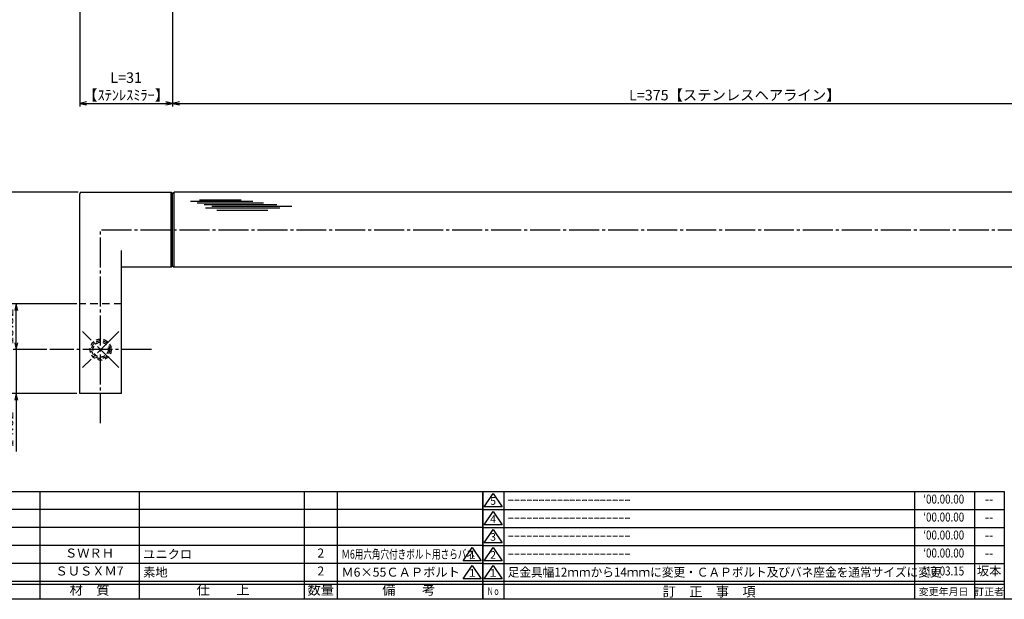
# Model space of a CAD drawing. Units: inches. Extents: x 1051 to 1858, y 183 to 743.
# Drawn here: x 1325 to 1653, y 183 to 377 of the extents above; entities that cross this region are included whole.
import ezdxf
from ezdxf.enums import TextEntityAlignment as Align

# ---------------------------------------------------------------- set-up
doc = ezdxf.new("R2010")
doc.units = ezdxf.units.IN
doc.header["$MEASUREMENT"] = 0
for name, pattern in [('CENS', [13, 10, -1, 1, -1]), ('HIDL', [4, 2.5, -1.5]), ('HIDS', [2.5, 1.5, -1])]:
    doc.linetypes.add(name, pattern=pattern)
for name, color, linetype in [('02-実線-1', 7, 'Continuous'), ('03-細線', 1, 'Continuous'), ('04-破線-1', 5, 'HIDS'), ('06-中心線', 1, 'CENS'), ('10-寸法', 3, 'Continuous'), ('11-ﾈｼﾞ関連', 7, 'Continuous'), ('図枠', 7, 'Continuous'), ('図枠-名称', 254, 'Continuous'), ('図枠-文字', 4, 'Continuous'), ('図枠-細線', 251, 'Continuous'), ('図枠-部品名称', 253, 'Continuous')]:
    doc.layers.add(name, color=color, linetype=linetype)
doc.styles.add('STD', font='TXT.shx', dxfattribs={"bigfont": 'bigfont.shx'})
doc.dimstyles.new('1：1', dxfattribs={"dimtxt": 3.5, "dimasz": 2.3, "dimexe": 1, "dimexo": 1, "dimgap": 1, "dimtad": 3, "dimdsep": 46, "dimtxsty": 'STD', "dimblk1": 'ARRI', "dimblk2": 'ARRI', "dimsah": 1, "dimcen": 0, "dimclrd": 3, "dimclre": 3, "dimclrt": 4, "dimadec": 0, "dimazin": 0, "dimtfac": 0.7, "dimtmove": 0, "dimatfit": 0, "dimldrblk": 'ARRI', "dimfxl": 0, "dimtvp": 1, "dimtolj": 1, "dimtzin": 0, "dimarcsym": 0})

# ---------------------------------------------------------------- blocks, each defined once
blk = doc.blocks.new('A$C7D837B1C')
at = {"layer": '図枠', "color": 7}
for p, q in [((7.06, 36.03), (7.06, 0.03)), ((144.06, 36.03), (144.06, 0.03)), ((164.06, 36.03), (164.06, 0.03)), ((174.06, 6.03), (0.06, 6.03))]:
    blk.add_line(p, q, dxfattribs=at)
at = {"layer": '図枠'}
blk.add_lwpolyline([(0.06, 36.03), (174.06, 36.03), (174.06, 0.03), (0.06, 0.03)], close=True, dxfattribs=at)
at = {"layer": '図枠-細線', "color": 251}
for p, q in [((0.54, 30.87), (3.54, 35.37)), ((3.54, 35.37), (6.54, 30.87)), ((0.06, 30.03), (174.06, 30.03)), ((6.54, 30.87), (0.54, 30.87)), ((0.54, 24.87), (3.54, 29.37)), ((3.54, 29.37), (6.54, 24.87)), ((0.06, 24.03), (174.06, 24.03)), ((6.54, 24.87), (0.54, 24.87)), ((0.54, 18.87), (3.54, 23.37)), ((3.54, 23.37), (6.54, 18.87)), ((0.06, 18.03), (174.06, 18.03)), ((6.54, 18.87), (0.54, 18.87)), ((0.54, 12.87), (3.54, 17.37)), ((3.54, 17.37), (6.54, 12.87)), ((0.06, 12.03), (174.06, 12.03)), ((6.54, 12.87), (0.54, 12.87)), ((0.54, 6.87), (3.54, 11.37)), ((3.54, 11.37), (6.54, 6.87)), ((6.54, 6.87), (0.54, 6.87)), ((174.06, 5.03), (0.06, 5.03))]:
    blk.add_line(p, q, dxfattribs=at)
at = {"layer": '図枠-文字', "color": 4, "style": 'STD'}
for s, p in [('5', (3.54, 32.53)), ('4', (3.54, 26.53)), ('3', (3.54, 20.53)), ('2', (3.54, 14.53)), ('１', (3.54, 8.53))]:
    blk.add_text(s, height=2.55, dxfattribs=at).set_placement(p, align=Align.MIDDLE)
at = {"layer": '図枠-文字', "color": 4, "style": 'STD', "width": 0.862069}
blk.add_text('Ｎｏ', height=2.5, dxfattribs=at).set_placement((1.54, 1.49), (5.71, 1.49), align=Align.FIT)
at = {"layer": '図枠-文字', "color": 4, "style": 'STD'}
for s, height, p in [('訂\u3000正\u3000事\u3000項', 3.25, (75.6, 2.6)), ('変更年月日', 2.432, (153.81, 2.6)), ('訂正者', 2.432, (169, 2.6))]:
    blk.add_text(s, height=height, dxfattribs=at).set_placement(p, align=Align.MIDDLE_CENTER)
blk = doc.blocks.new('A$C337F4ABC')
for p, q in [((7.2, 36.81), (7.2, 0.81)), ((51.29, 36.81), (51.29, 0.81)), ((84.36, 36.81), (84.36, 0.81)), ((139.47, 36.81), (139.47, 0.81)), ((150.49, 36.81), (150.49, 0.81)), ((198.99, 6.81), (-0.51, 6.81))]:
    blk.add_line(p, q)
for centre in [(3.34, 33.81), (3.34, 27.81), (3.34, 21.81), (3.34, 15.81), (3.34, 9.81)]:
    blk.add_circle(centre, 2.75)
at = {"layer": '図枠'}
blk.add_lwpolyline([(-0.51, 36.81), (198.99, 36.81), (198.99, 0.81), (-0.51, 0.81)], close=True, dxfattribs=at)
at = {"layer": '図枠-細線'}
for p, q in [((198.99, 30.81), (-0.51, 30.81)), ((198.99, 24.81), (-0.51, 24.81)), ((198.99, 18.81), (-0.51, 18.81)), ((198.99, 12.81), (-0.51, 12.81)), ((198.99, 5.81), (-0.51, 5.81))]:
    blk.add_line(p, q, dxfattribs=at)
at = {"layer": '図枠-文字', "color": 4, "style": 'STD', "width": 0.950181}
blk.add_text('Ｎｏ', height=2.5, dxfattribs=at).set_placement((1.12, 1.93), (5.71, 1.93), align=Align.FIT)
at = {"layer": '図枠-文字', "style": 'STD'}
for s, p in [('部 品 名', (27.66, 3.56)), ('材\u3000質', (67.85, 3.56)), ('仕\u3000\u3000上', (112.41, 3.56)), ('数量', (144.96, 3.56)), ('備\u3000\u3000考', (174.35, 3.56))]:
    blk.add_text(s, height=3.25, dxfattribs=at).set_placement(p, align=Align.MIDDLE)
blk = doc.blocks.new('A$C2A167B5F')
at = {"layer": '06-中心線', "color": 1, "linetype": 'CENS'}
for p, q in [((5.97, -5.98), (-6.05, 6.04)), ((5.97, 6.04), (-6.05, -5.98))]:
    blk.add_line(p, q, dxfattribs=at)
at = {"layer": '11-ﾈｼﾞ関連', "color": 5, "linetype": 'HIDS'}
for radius in [3.5, 3, 2.5]:
    blk.add_circle((-0.04, 0.03), radius, dxfattribs=at)
blk = doc.blocks.new('ARRI')
at = {"color": 0, "linetype": 'ByBlock'}
for p, q in [((0, 0), (-1, 0.21)), ((-1, -0.21), (0, 0)), ((0, 0), (-1, 0))]:
    blk.add_line(p, q, dxfattribs=at)
blk = doc.blocks.new('*D91')
at = {"layer": '10-寸法', "color": 3, "lineweight": -2}
for p, q in [((1345.03, 391.61), (1345.03, 347.57)), ((1376.03, 391.61), (1376.03, 347.57)), ((1347.33, 348.57), (1373.73, 348.57))]:
    blk.add_line(p, q, dxfattribs=at)
at = {"layer": 'Defpoints', "color": 0}
for p in [(1345.03, 392.61), (1376.03, 392.61), (1376.03, 348.57)]:
    blk.add_point(p, dxfattribs=at)
at = {"layer": '10-寸法', "color": 3, "lineweight": -2, "xscale": 2.3, "yscale": 2.3, "zscale": 2.3, "rotation": 180}
blk.add_blockref('ARRI', (1345.03, 348.57), dxfattribs=at)
at = {"layer": '10-寸法', "color": 3, "lineweight": -2, "xscale": 2.3, "yscale": 2.3, "zscale": 2.3}
blk.add_blockref('ARRI', (1376.03, 348.57), dxfattribs=at)
at = {"layer": '10-寸法', "color": 4, "insert": (1360.53, 354.24), "char_height": 3.5, "attachment_point": 5, "style": 'STD'}
blk.add_mtext('\\A1;L=31\\P【ｽﾃﾝﾚｽﾐﾗｰ】', dxfattribs=at)
blk = doc.blocks.new('*D92')
at = {"layer": '10-寸法', "color": 3, "lineweight": -2}
for p, q in [((1376.03, 391.61), (1376.03, 347.57)), ((1751.03, 391.61), (1751.03, 347.57)), ((1378.33, 348.57), (1748.73, 348.57))]:
    blk.add_line(p, q, dxfattribs=at)
at = {"layer": 'Defpoints', "color": 0}
for p in [(1376.03, 392.61), (1751.03, 392.61), (1751.03, 348.57)]:
    blk.add_point(p, dxfattribs=at)
at = {"layer": '10-寸法', "color": 3, "lineweight": -2, "xscale": 2.3, "yscale": 2.3, "zscale": 2.3, "rotation": 180}
blk.add_blockref('ARRI', (1376.03, 348.57), dxfattribs=at)
at = {"layer": '10-寸法', "color": 3, "lineweight": -2, "xscale": 2.3, "yscale": 2.3, "zscale": 2.3}
blk.add_blockref('ARRI', (1751.03, 348.57), dxfattribs=at)
at = {"layer": '10-寸法', "color": 4, "insert": (1563.53, 351.32), "char_height": 3.5, "attachment_point": 5, "style": 'STD'}
blk.add_mtext('\\A1;L=375【ステンレスヘアライン】', dxfattribs=at)
blk = doc.blocks.new('A$C67423907')
at = {"color": 1}
for p, q in [((-0.06, 0), (2.94, 4.5)), ((2.94, 4.5), (5.94, 0)), ((5.94, 0), (-0.06, 0))]:
    blk.add_line(p, q, dxfattribs=at)
at = {"color": 4, "style": 'STD'}
blk.add_text('１', height=2.55, dxfattribs=at).set_placement((2.95, 1.66), align=Align.MIDDLE)
blk = doc.blocks.new('*D99')
at = {"layer": '10-寸法', "color": 3, "lineweight": -2}
for p, q in [((1344.03, 281.7), (1307.89, 281.7)), ((1308.89, 254.06), (1308.89, 279.4)), ((1344.03, 251.76), (1307.89, 251.76))]:
    blk.add_line(p, q, dxfattribs=at)
at = {"layer": 'Defpoints', "color": 0}
for p in [(1308.89, 281.7), (1345.03, 281.7), (1345.03, 251.76)]:
    blk.add_point(p, dxfattribs=at)
at = {"layer": '10-寸法', "color": 3, "lineweight": -2, "xscale": 2.3, "yscale": 2.3, "zscale": 2.3}
for p, rotation in [((1308.89, 281.7), 90), ((1308.89, 251.76), 270)]:
    blk.add_blockref('ARRI', p, dxfattribs=dict(at, rotation=rotation))
at = {"layer": '10-寸法', "color": 4, "insert": (1306.14, 266.73), "char_height": 3.5, "attachment_point": 5, "rotation": 90, "style": 'STD'}
blk.add_mtext('\\A1;29.94', dxfattribs=at)
blk = doc.blocks.new('*D100')
at = {"layer": '10-寸法', "color": 3, "lineweight": -2}
for p, q in [((1344.03, 281.7), (1322.89, 281.7)), ((1323.89, 268.67), (1323.89, 279.4)), ((1334.03, 266.37), (1322.89, 266.37))]:
    blk.add_line(p, q, dxfattribs=at)
at = {"layer": 'Defpoints', "color": 0}
for p in [(1323.89, 281.7), (1345.03, 281.7), (1335.03, 266.37)]:
    blk.add_point(p, dxfattribs=at)
at = {"layer": '10-寸法', "color": 3, "lineweight": -2, "xscale": 2.3, "yscale": 2.3, "zscale": 2.3}
for p, rotation in [((1323.89, 281.7), 90), ((1323.89, 266.37), 270)]:
    blk.add_blockref('ARRI', p, dxfattribs=dict(at, rotation=rotation))
at = {"layer": '10-寸法', "color": 4, "insert": (1321.14, 274.03), "char_height": 3.5, "attachment_point": 5, "rotation": 90, "style": 'STD'}
blk.add_mtext('\\A1;15.32', dxfattribs=at)
blk = doc.blocks.new('*D101')
at = {"layer": '10-寸法', "color": 3, "lineweight": -2}
for p, q in [((1323.89, 268.67), (1323.89, 270.97)), ((1334.03, 266.37), (1322.89, 266.37)), ((1323.89, 266.37), (1323.89, 251.76)), ((1344.03, 251.76), (1322.89, 251.76)), ((1323.89, 249.46), (1323.89, 232.32))]:
    blk.add_line(p, q, dxfattribs=at)
at = {"layer": 'Defpoints', "color": 0}
for p in [(1335.03, 266.37), (1323.89, 251.76), (1345.03, 251.76)]:
    blk.add_point(p, dxfattribs=at)
at = {"layer": '10-寸法', "color": 3, "lineweight": -2, "xscale": 2.3, "yscale": 2.3, "zscale": 2.3}
for p, rotation in [((1323.89, 266.37), 270), ((1323.89, 251.76), 90)]:
    blk.add_blockref('ARRI', p, dxfattribs=dict(at, rotation=rotation))
at = {"layer": '10-寸法', "color": 4, "insert": (1321.14, 239.74), "char_height": 3.5, "attachment_point": 5, "rotation": 90, "style": 'STD'}
blk.add_mtext('\\A1;14.62', dxfattribs=at)
blk = doc.blocks.new('*D102')
at = {"layer": '10-寸法', "color": 3, "lineweight": -2}
for p, q in [((1344.53, 318.87), (1307.89, 318.87)), ((1308.89, 284), (1308.89, 316.57)), ((1344.03, 281.7), (1307.89, 281.7))]:
    blk.add_line(p, q, dxfattribs=at)
at = {"layer": 'Defpoints', "color": 0}
for p in [(1308.89, 318.87), (1345.53, 318.87), (1345.03, 281.7)]:
    blk.add_point(p, dxfattribs=at)
at = {"layer": '10-寸法', "color": 3, "lineweight": -2, "xscale": 2.3, "yscale": 2.3, "zscale": 2.3}
for p, rotation in [((1308.89, 318.87), 90), ((1308.89, 281.7), 270)]:
    blk.add_blockref('ARRI', p, dxfattribs=dict(at, rotation=rotation))
at = {"layer": '10-寸法', "color": 4, "insert": (1306.14, 300.28), "char_height": 3.5, "attachment_point": 5, "rotation": 90, "style": 'STD'}
blk.add_mtext('\\A1;37.17', dxfattribs=at)
blk = doc.blocks.new('*D103')
at = {"layer": '10-寸法', "color": 3, "lineweight": -2}
for p, q in [((1344.53, 318.87), (1292.89, 318.87)), ((1293.89, 316.57), (1293.89, 254.06)), ((1344.03, 251.76), (1292.89, 251.76))]:
    blk.add_line(p, q, dxfattribs=at)
at = {"layer": 'Defpoints', "color": 0}
for p in [(1345.53, 318.87), (1293.89, 251.76), (1345.03, 251.76)]:
    blk.add_point(p, dxfattribs=at)
at = {"layer": '10-寸法', "color": 3, "lineweight": -2, "xscale": 2.3, "yscale": 2.3, "zscale": 2.3}
for p, rotation in [((1293.89, 318.87), 90), ((1293.89, 251.76), 270)]:
    blk.add_blockref('ARRI', p, dxfattribs=dict(at, rotation=rotation))
at = {"layer": '10-寸法', "color": 4, "insert": (1291.14, 285.31), "char_height": 3.5, "attachment_point": 5, "rotation": 90, "style": 'STD'}
blk.add_mtext('\\A1;67.11', dxfattribs=at)

msp = doc.modelspace()

# ---------------------------------------------------------------- linework, layer by layer
at = {"layer": '02-実線-1', "color": 7, "linetype": 'Continuous'}
for p, q in [((1345.526, 318.869), (1375.526, 318.869)), ((1750.526, 318.869), (1376.526, 318.869)), ((1375.526, 293.869), (1359.026, 293.869)), ((1750.526, 293.869), (1376.526, 293.869))]:
    msp.add_line(p, q, dxfattribs=at)
at = {"layer": '02-実線-1'}
for p, q in [((1375.526, 318.869), (1376.026, 318.369)), ((1375.526, 293.867), (1375.526, 318.869)), ((1376.526, 318.869), (1376.026, 318.369)), ((1376.526, 293.867), (1376.526, 318.869)), ((1345.026, 251.756), (1345.026, 318.369)), ((1376.026, 294.369), (1376.026, 318.369)), ((1359.026, 251.756), (1359.026, 299.468)), ((1376.026, 294.369), (1375.526, 293.869)), ((1376.026, 294.369), (1376.526, 293.869)), ((1359.026, 251.756), (1345.026, 251.756))]:
    msp.add_line(p, q, dxfattribs=at)
msp.add_arc((1345.526, 318.369), 0.5, 90, 180, dxfattribs=at)
at = {"layer": '03-細線', "color": 1, "linetype": 'Continuous'}
for p, q in [((1381.967, 315.921), (1402.761, 315.921)), ((1384.24, 315.353), (1406.398, 315.353)), ((1385.035, 316.375), (1398.898, 316.375)), ((1386.512, 314.786), (1410.829, 314.786)), ((1386.967, 313.65), (1411.738, 313.65)), ((1389.126, 314.218), (1415.829, 314.218)), ((1390.83, 312.969), (1407.761, 312.969))]:
    msp.add_line(p, q, dxfattribs=at)
at = {"layer": '04-破線-1', "linetype": 'HIDL'}
msp.add_line((1359.026, 281.695), (1345.026, 281.695), dxfattribs=at)
at = {"layer": '06-中心線', "color": 1, "linetype": 'CENS'}
for p, q in [((1352.026, 241.756), (1352.026, 306.369)), ((1352.301, 306.369), (1774.751, 306.369)), ((1369.026, 266.371), (1335.026, 266.371))]:
    msp.add_line(p, q, dxfattribs=at)
at = {"layer": '図枠'}
msp.add_lwpolyline([(1051.456, 743.004), (1858.456, 743.004), (1858.456, 183.004), (1051.456, 183.004)], close=True, dxfattribs=at)

# ---------------------------------------------------------------- block references
for name, p in [('A$C7D837B1C', (1479.399, 182.971)), ('A$C67423907', (1473.034, 195.843)), ('A$C67423907', (1473.034, 189.843))]:
    msp.add_blockref(name, p)
at = {"layer": '11-ﾈｼﾞ関連'}
msp.add_blockref('A$C2A167B5F', (1352.064, 266.339), dxfattribs=at)
at = {"layer": '図枠'}
msp.add_blockref('A$C337F4ABC', (1280.47, 182.196), dxfattribs=at)

# ---------------------------------------------------------------- texts
at = {"layer": '図枠-名称', "style": 'STD', "width": 0.8}
for s, p in [('‘00.00.00', (1633.252, 216.071)), ('‘00.00.00', (1633.252, 210.071)), ('‘00.00.00', (1633.252, 204.071)), ('‘00.00.00', (1633.252, 198.071)), ('‘12.03.15', (1633.252, 192.071))]:
    msp.add_text(s, height=3, dxfattribs=at).set_placement(p, align=Align.MIDDLE)
at = {"layer": '図枠-名称', "style": 'STD'}
for p in [(1487.816, 216.071), (1487.816, 210.071), (1487.816, 204.071), (1487.816, 198.071)]:
    msp.add_text('ｰｰｰｰｰｰｰｰｰｰｰｰｰｰｰｰｰｰｰｰ', height=3, dxfattribs=at).set_placement(p, align=Align.MIDDLE_LEFT)
for s, p in [('--', (1648.384, 216.071)), ('--', (1648.384, 210.071)), ('--', (1648.384, 204.071)), ('--', (1648.384, 198.071)), ('坂本', (1648.384, 192.071))]:
    msp.add_text(s, height=3, dxfattribs=at).set_placement(p, align=Align.MIDDLE)
at = {"layer": '図枠-名称', "style": 'STD', "width": 0.95}
msp.add_text('足金具幅12ｍｍから14ｍｍに変更・ＣＡＰボルト及びバネ座金を通常サイズに変更', height=3, dxfattribs=at).set_placement((1487.816, 192.071), align=Align.MIDDLE_LEFT)
at = {"layer": '図枠-部品名称', "style": 'STD'}
for s, p in [('ＳＷＲＨ', (1348.3, 198.071)), ('2', (1425.454, 198.071)), ('ＳＵＳＸＭ7', (1348.3, 192.071)), ('2', (1425.454, 192.071))]:
    msp.add_text(s, height=3, dxfattribs=at).set_placement(p, align=Align.MIDDLE)
for s, p in [('ユニクロ', (1366.186, 198.071)), ('素地', (1366.186, 192.071)), ('Ｍ6×55ＣＡＰボルト', (1432.319, 192.071))]:
    msp.add_text(s, height=3, dxfattribs=at).set_placement(p, align=Align.MIDDLE_LEFT)
at = {"layer": '図枠-部品名称', "style": 'STD', "width": 0.7}
msp.add_text('Ｍ6用六角穴付きボルト用さらバネ', height=3, dxfattribs=at).set_placement((1432.319, 198.071), align=Align.MIDDLE_LEFT)

# ---------------------------------------------------------------- dimensions: what is measured, and where the dimension line sits
at = {"layer": '10-寸法'}
dim = msp.add_linear_dim(base=(1376.026, 348.572), p1=(1345.026, 392.605), p2=(1376.026, 392.605), text='L=<>\\P【ｽﾃﾝﾚｽﾐﾗｰ】', dimstyle='1：1', dxfattribs=at)
dim.commit()
dim.dimension.update_dxf_attribs({"geometry": '*D91', "text_midpoint": (1360.526, 348.572), "dimtype": 160})
dim = msp.add_linear_dim(base=(1751.026, 348.572), p1=(1376.026, 392.605), p2=(1751.026, 392.605), text='L=<>【ステンレスヘアライン】', dimstyle='1：1', dxfattribs=at)
dim.commit()
dim.dimension.update_dxf_attribs({"geometry": '*D92', "text_midpoint": (1563.526, 351.322)})
for base, p1, p2, picture, middle in [((1293.891, 251.756), (1345.526, 318.869), (1345.026, 251.756), '*D103', (1291.141, 285.312)), ((1308.891, 318.869), (1345.026, 281.695), (1345.526, 318.869), '*D102', (1306.141, 300.282)), ((1308.891, 281.695), (1345.026, 251.756), (1345.026, 281.695), '*D99', (1306.141, 266.725)), ((1323.891, 281.695), (1335.026, 266.371), (1345.026, 281.695), '*D100', (1321.141, 274.033)), ((1323.8907, 251.7555), (1335.026, 266.3707), (1345.026, 251.7555), '*D101', (1321.1407, 239.7388))]:
    dim = msp.add_linear_dim(base=base, p1=p1, p2=p2, angle=90, dimstyle='1：1', dxfattribs=at)
    dim.commit()
    dim.dimension.update_dxf_attribs({"geometry": picture, "text_midpoint": middle})

doc.saveas('drawing.dxf')
